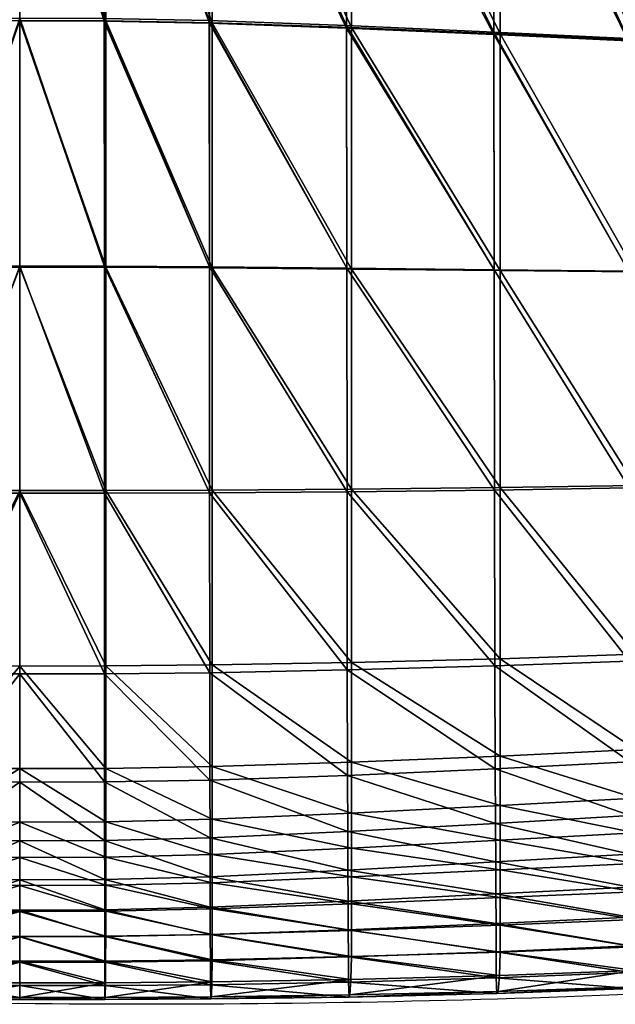
# Model space of a CAD drawing. Units: millimetres. Extents: x -1 to 2638, y -613 to 1.
# Drawn here: x 319 to 431, y -568 to -383 of the extents above; entities that cross this region are included whole.
import ezdxf

# ---------------------------------------------------------------- set-up
doc = ezdxf.new("R2010")
doc.units = ezdxf.units.MM
doc.header["$MEASUREMENT"] = 0
for name, color, linetype in [('FABRIC', 7, 'Continuous'), ('GROUND', 7, 'Continuous'), ('SEAT', 7, 'Continuous')]:
    doc.layers.add(name, color=color, linetype=linetype)

# ---------------------------------------------------------------- blocks, each defined once
blk = doc.blocks.new('UPHOLSTERED_PAD_SHS01')
mesh = blk.add_polyface()
corners = [(458, -430.37, 443.13), (457.87, -387.99, 441.72), (433.24, -386.8, 437.93), (457.74, -339.43, 440.11), (433.15, -337.13, 436), (407.92, -334.97, 432.22), (407.99, -385.61, 434.38), (433.34, -430.13, 439.63), (506.9, -390.45, 449.42), (483.58, -342.07, 444.47), (483.75, -389.22, 445.67), (483.92, -430.61, 446.68), (408.06, -429.87, 436.28), (380.31, -384.4, 431.21), (380.26, -332.82, 428.89), (354.45, -331.17, 426.55), (354.48, -383.47, 428.96), (380.35, -429.57, 433.25), (354.5, -429.32, 431.1), (334.72, -383.08, 428.05), (334.71, -330.49, 425.6), (318.8, -330.39, 425.47), (318.8, -383.02, 427.92), (334.73, -429.21, 430.22), (457.63, -282.66, 438.41), (433.05, -279.2, 433.93), (407.86, -276.25, 429.87), (506.67, -345.04, 448.66), (483.44, -287.17, 443.24), (380.22, -273.41, 426.32), (354.43, -271.26, 423.84), (334.7, -270.37, 422.83), (318.8, -270.24, 422.69)]
mesh.append_faces([[corners[k] for k in face] for face in [(0, 1, 2), (1, 3, 4), (1, 4, 2), (2, 4, 5), (2, 5, 6), (7, 2, 6), (8, 9, 10), (10, 9, 3), (10, 3, 1), (11, 10, 1), (12, 6, 13), (6, 5, 14), (6, 14, 13), (13, 14, 15), (13, 15, 16), (17, 13, 16), (18, 16, 19), (16, 15, 20), (16, 20, 19), (19, 20, 21), (19, 21, 22), (23, 19, 22), (3, 24, 25), (3, 25, 4), (4, 25, 26), (4, 26, 5), (27, 28, 9), (9, 28, 24), (9, 24, 3), (5, 26, 29), (5, 29, 14), (14, 29, 30), (14, 30, 15), (15, 30, 31), (15, 31, 20), (20, 31, 32), (20, 32, 21)]])
mesh = blk.add_polyface()
corners = [(458, -430.37, 443.13), (433.24, -386.8, 437.93), (433.34, -430.13, 439.63), (407.99, -385.61, 434.38), (408.06, -429.87, 436.28), (507.1, -430.86, 449.97), (483.75, -389.22, 445.67), (483.92, -430.61, 446.68), (457.87, -387.99, 441.72), (380.31, -384.4, 431.21), (380.35, -429.57, 433.25), (354.48, -383.47, 428.96), (354.5, -429.32, 431.1), (334.72, -383.08, 428.05), (334.73, -429.21, 430.22), (318.8, -383.02, 427.92), (318.8, -429.19, 430.1), (354.55, -505.65, 433.23), (354.53, -471.8, 432.89), (334.74, -471.87, 432.06), (334.75, -505.85, 432.42), (318.8, -471.88, 431.95), (318.8, -505.88, 432.3), (408.19, -504.38, 438.03), (408.12, -471.31, 437.78), (380.39, -471.62, 434.93), (380.43, -505.14, 435.23), (507.32, -469.53, 450.15), (484.07, -469.94, 447.3), (458.12, -470.41, 444.15), (484.19, -501.59, 447.11), (458.21, -502.5, 444.2), (433.43, -470.89, 440.93), (433.51, -503.46, 441.11)]
mesh.append_faces([[corners[k] for k in face] for face in [(0, 1, 2), (2, 3, 4), (5, 6, 7), (7, 8, 0), (4, 9, 10), (10, 11, 12), (12, 13, 14), (14, 15, 16), (17, 18, 19), (17, 19, 20), (18, 12, 14), (18, 14, 19), (19, 14, 16), (19, 16, 21), (20, 19, 21), (20, 21, 22), (23, 24, 25), (23, 25, 26), (24, 4, 10), (24, 10, 25), (25, 10, 12), (25, 12, 18), (26, 25, 18), (26, 18, 17), (27, 7, 28), (28, 7, 0), (28, 0, 29), (30, 28, 29), (30, 29, 31), (31, 29, 32), (31, 32, 33), (29, 0, 2), (29, 2, 32), (32, 2, 4), (32, 4, 24), (33, 32, 24), (33, 24, 23)]])
mesh = blk.add_polyface()
corners = [(409.2, -553.11, 412.93), (434.63, -557.19, 413.25), (409.18, -558.2, 410.03), (434.49, -561.68, 412.16), (409.07, -562.63, 409.01), (381.2, -554.13, 409.91), (381.19, -559.06, 407.3), (381.11, -563.35, 406.49), (408.42, -558.13, 421.5), (408.45, -563.05, 418.26), (433.73, -562.05, 421.44), (408.57, -566.01, 414.73), (433.87, -565.09, 417.86), (380.66, -563.84, 415.58), (380.75, -566.67, 412.26), (380.63, -559.12, 418.59), (380.48, -524.96, 433.37), (408.3, -534.01, 433.56), (408.25, -523.74, 436.35), (380.43, -505.14, 435.23), (408.19, -504.38, 438.03), (433.58, -522.44, 439.6), (433.51, -503.46, 441.11), (433.63, -532.51, 436.99), (380.56, -542.79, 427.44), (380.59, -548.66, 424.57), (408.38, -547.26, 427.71), (408.35, -541.23, 430.65), (380.52, -535.55, 430.39), (433.67, -539.79, 434.03), (433.69, -545.98, 430.96), (380.62, -554.01, 421.6), (408.41, -552.81, 424.65), (433.7, -551.63, 427.87), (433.71, -557.03, 424.73), (434.18, -564.72, 414.18), (408.82, -565.62, 411.07), (380.93, -566.26, 408.65)]
mesh.append_faces([[corners[k] for k in face] for face in [(0, 1, 2), (2, 3, 4), (5, 0, 2), (5, 2, 6), (6, 2, 4), (6, 4, 7), (8, 9, 10), (9, 11, 12), (13, 14, 11), (13, 11, 9), (15, 13, 9), (15, 9, 8), (16, 17, 18), (19, 18, 20), (20, 18, 21), (20, 21, 22), (18, 17, 23), (18, 23, 21), (24, 25, 26), (24, 26, 27), (28, 24, 27), (28, 27, 17), (17, 27, 29), (17, 29, 23), (27, 26, 30), (31, 15, 8), (31, 8, 32), (25, 31, 32), (25, 32, 26), (26, 32, 33), (32, 8, 34), (35, 11, 36), (3, 36, 4), (4, 36, 37), (4, 37, 7), (36, 11, 14), (36, 14, 37)]])
mesh = blk.add_polyface()
corners = [(409.2, -553.11, 412.93), (434.64, -552.03, 416.21), (434.63, -557.19, 413.25), (459.41, -550.83, 419.92), (459.39, -556.01, 416.99), (459.24, -560.52, 415.94), (434.49, -561.68, 412.16), (409.18, -558.2, 410.03), (408.42, -558.13, 421.5), (433.73, -562.05, 421.44), (433.71, -557.03, 424.73), (408.45, -563.05, 418.26), (433.87, -565.09, 417.86), (458.52, -563.93, 421.62), (458.36, -560.84, 425.19), (458.33, -555.78, 428.4), (458.21, -502.5, 444.2), (458.29, -521.21, 442.81), (484.26, -520.13, 445.74), (458.33, -531.19, 440.37), (484.28, -530.07, 443.49), (433.58, -522.44, 439.6), (433.63, -532.51, 436.99), (433.51, -503.46, 441.11), (408.35, -541.23, 430.65), (433.69, -545.98, 430.96), (433.67, -539.79, 434.03), (458.34, -544.76, 434.35), (458.34, -538.51, 437.42), (458.33, -550.4, 431.38), (484.21, -548.99, 435.34), (484.2, -554.3, 432.6), (408.38, -547.26, 427.71), (433.7, -551.63, 427.87), (408.41, -552.81, 424.65), (458.88, -563.57, 417.96), (434.18, -564.72, 414.18), (408.57, -566.01, 414.73), (408.82, -565.62, 411.07)]
mesh.append_faces([[corners[k] for k in face] for face in [(0, 1, 2), (1, 3, 4), (1, 4, 2), (2, 4, 5), (2, 5, 6), (7, 2, 6), (8, 9, 10), (11, 12, 9), (9, 12, 13), (9, 13, 14), (10, 9, 14), (10, 14, 15), (16, 17, 18), (17, 19, 20), (21, 22, 19), (21, 19, 17), (23, 21, 17), (23, 17, 16), (24, 25, 26), (26, 25, 27), (26, 27, 28), (22, 26, 28), (22, 28, 19), (27, 29, 30), (29, 15, 31), (32, 33, 25), (34, 10, 33), (33, 10, 15), (33, 15, 29), (25, 33, 29), (25, 29, 27), (5, 35, 36), (5, 36, 6), (35, 13, 12), (35, 12, 36), (36, 12, 37), (6, 36, 38)]])
mesh = blk.add_polyface()
corners = [(318.8, -555.25, 406.68), (334.98, -555.2, 406.81), (334.97, -559.9, 404.64), (318.8, -559.93, 404.53), (355.02, -559.66, 405.4), (354.97, -563.81, 404.84), (334.95, -563.98, 404.19), (318.8, -564, 404.09), (318.8, -560.11, 415.56), (318.8, -564.5, 412.97), (334.82, -564.5, 413.06), (334.81, -560.09, 415.67), (318.8, -567.12, 409.98), (334.85, -567.13, 410.06), (354.75, -567.03, 410.67), (354.7, -564.34, 413.77), (318.8, -505.88, 432.3), (318.8, -526.27, 430.26), (334.77, -526.21, 430.39), (334.75, -505.85, 432.42), (318.8, -537.3, 427.02), (334.78, -537.22, 427.16), (354.61, -536.73, 428.1), (354.58, -525.85, 431.25), (354.55, -505.65, 433.23), (318.8, -544.63, 423.96), (334.79, -544.55, 424.1), (318.8, -550.32, 421.12), (334.8, -550.25, 421.25), (354.65, -549.78, 422.22), (354.63, -544.03, 425.07), (318.8, -555.35, 418.29), (334.81, -555.3, 418.42), (354.68, -559.83, 416.51), (354.66, -554.93, 419.34), (334.9, -566.74, 406.52), (354.86, -566.63, 407.11), (318.8, -566.74, 406.44)]
mesh.append_faces([[corners[k] for k in face] for face in [(0, 1, 2), (0, 2, 3), (1, 4, 2), (2, 5, 6), (3, 2, 6), (3, 6, 7), (8, 9, 10), (8, 10, 11), (9, 12, 13), (9, 13, 10), (10, 13, 14), (11, 10, 15), (16, 17, 18), (16, 18, 19), (17, 20, 21), (17, 21, 18), (18, 21, 22), (19, 18, 23), (19, 23, 24), (20, 25, 26), (20, 26, 21), (25, 27, 28), (25, 28, 26), (26, 28, 29), (21, 26, 30), (27, 31, 32), (27, 32, 28), (31, 8, 11), (31, 11, 32), (32, 11, 33), (28, 32, 34), (5, 35, 6), (36, 13, 35), (35, 13, 12), (35, 12, 37), (6, 35, 37), (6, 37, 7)]])
mesh = blk.add_polyface()
corners = [(334.98, -555.2, 406.81), (355.03, -554.89, 407.71), (355.02, -559.66, 405.4), (334.97, -559.9, 404.64), (354.97, -563.81, 404.84), (381.2, -554.13, 409.91), (381.19, -559.06, 407.3), (381.11, -563.35, 406.49), (334.82, -564.5, 413.06), (354.75, -567.03, 410.67), (354.7, -564.34, 413.77), (334.81, -560.09, 415.67), (354.68, -559.83, 416.51), (380.66, -563.84, 415.58), (380.63, -559.12, 418.59), (380.75, -566.67, 412.26), (354.55, -505.65, 433.23), (354.58, -525.85, 431.25), (380.48, -524.96, 433.37), (380.43, -505.14, 435.23), (354.61, -536.73, 428.1), (380.52, -535.55, 430.39), (408.3, -534.01, 433.56), (408.25, -523.74, 436.35), (334.77, -526.21, 430.39), (354.63, -544.03, 425.07), (380.56, -542.79, 427.44), (354.65, -549.78, 422.22), (380.59, -548.66, 424.57), (334.79, -544.55, 424.1), (334.78, -537.22, 427.16), (354.66, -554.93, 419.34), (380.62, -554.01, 421.6), (334.81, -555.3, 418.42), (334.8, -550.25, 421.25), (354.86, -566.63, 407.11), (334.9, -566.74, 406.52), (334.85, -567.13, 410.06), (380.93, -566.26, 408.65)]
mesh.append_faces([[corners[k] for k in face] for face in [(0, 1, 2), (3, 2, 4), (1, 5, 6), (1, 6, 2), (2, 6, 7), (2, 7, 4), (8, 9, 10), (11, 10, 12), (12, 10, 13), (12, 13, 14), (10, 9, 15), (10, 15, 13), (16, 17, 18), (16, 18, 19), (17, 20, 21), (17, 21, 18), (18, 21, 22), (19, 18, 23), (24, 20, 17), (20, 25, 26), (20, 26, 21), (25, 27, 28), (25, 28, 26), (29, 27, 25), (30, 25, 20), (27, 31, 32), (27, 32, 28), (31, 12, 14), (31, 14, 32), (33, 12, 31), (34, 31, 27), (4, 35, 36), (35, 9, 37), (38, 15, 9), (38, 9, 35), (7, 38, 35), (7, 35, 4)]])
blk = doc.blocks.new('SEAT_SHS01')
mesh = blk.add_polyface()
corners = [(178.19, -387.79, 427.72), (202.96, -333.7, 421.69), (202.96, -386.65, 423.9), (228.41, -331.51, 417.84), (228.41, -385.49, 420.32), (202.96, -430.23, 425.63), (228.41, -429.99, 422.27), (256.41, -384.3, 417.12), (256.41, -429.71, 419.22), (256.41, -329.31, 414.44), (282.58, -327.64, 412.04), (282.58, -383.39, 414.84), (282.58, -429.47, 417.05), (302.63, -383.01, 413.91), (302.63, -429.37, 416.16), (302.63, -326.95, 411.07), (318.8, -326.85, 410.93), (318.8, -382.95, 413.78), (318.8, -429.36, 416.03), (204.27, -430.12, 435.53), (229.55, -429.86, 432.18), (229.63, -385.12, 430.23), (204.37, -386.33, 433.79), (229.72, -331.22, 427.74), (204.5, -333.45, 431.56), (179.71, -387.53, 437.6), (257.26, -429.56, 429.16), (257.31, -383.9, 427.05), (283.11, -429.31, 427), (283.14, -382.97, 424.8), (283.18, -327.32, 422), (257.38, -329.01, 424.37), (302.88, -429.2, 426.12), (302.89, -382.58, 423.89), (318.8, -429.19, 426), (318.8, -382.52, 423.76), (318.8, -326.52, 420.91), (302.91, -326.62, 421.04)]
mesh.append_faces([[corners[k] for k in face] for face in [(0, 1, 2), (2, 1, 3), (2, 3, 4), (5, 2, 4), (5, 4, 6), (6, 4, 7), (6, 7, 8), (4, 3, 9), (4, 9, 7), (7, 9, 10), (7, 10, 11), (8, 7, 11), (8, 11, 12), (12, 11, 13), (12, 13, 14), (11, 10, 15), (11, 15, 13), (13, 15, 16), (13, 16, 17), (14, 13, 17), (14, 17, 18), (19, 20, 21), (19, 21, 22), (22, 21, 23), (22, 23, 24), (25, 22, 24), (20, 26, 27), (20, 27, 21), (26, 28, 29), (26, 29, 27), (27, 29, 30), (27, 30, 31), (21, 27, 31), (21, 31, 23), (28, 32, 33), (28, 33, 29), (32, 34, 35), (32, 35, 33), (33, 35, 36), (29, 33, 37), (29, 37, 30)]])
mesh = blk.add_polyface()
corners = [(434.64, -430.23, 425.63), (409.2, -429.99, 422.27), (409.2, -385.49, 420.32), (434.64, -386.65, 423.9), (409.2, -331.51, 417.84), (434.64, -333.7, 421.69), (459.41, -387.79, 427.72), (381.2, -429.71, 419.22), (381.2, -384.3, 417.12), (355.03, -429.47, 417.05), (355.03, -383.39, 414.84), (355.03, -327.64, 412.04), (381.2, -329.31, 414.44), (334.98, -429.37, 416.16), (334.98, -383.01, 413.91), (318.8, -429.36, 416.03), (318.8, -382.95, 413.78), (318.8, -326.85, 410.93), (334.98, -326.95, 411.07), (457.9, -387.53, 437.6), (433.11, -333.45, 431.56), (433.23, -386.33, 433.79), (407.88, -331.22, 427.74), (407.98, -385.12, 430.23), (433.34, -430.12, 435.53), (408.06, -429.86, 432.18), (380.3, -383.9, 427.05), (380.35, -429.56, 429.16), (380.23, -329.01, 424.37), (354.43, -327.32, 422), (354.47, -382.97, 424.8), (354.5, -429.31, 427), (334.72, -382.58, 423.89), (334.73, -429.2, 426.12), (334.7, -326.62, 421.04), (318.8, -326.52, 420.91), (318.8, -382.52, 423.76), (318.8, -429.19, 426)]
mesh.append_faces([[corners[k] for k in face] for face in [(0, 1, 2), (0, 2, 3), (3, 2, 4), (3, 4, 5), (6, 3, 5), (1, 7, 8), (1, 8, 2), (7, 9, 10), (7, 10, 8), (8, 10, 11), (8, 11, 12), (2, 8, 12), (2, 12, 4), (9, 13, 14), (9, 14, 10), (13, 15, 16), (13, 16, 14), (14, 16, 17), (14, 17, 18), (10, 14, 18), (10, 18, 11), (19, 20, 21), (21, 20, 22), (21, 22, 23), (24, 21, 23), (24, 23, 25), (25, 23, 26), (25, 26, 27), (23, 22, 28), (23, 28, 26), (26, 28, 29), (26, 29, 30), (27, 26, 30), (27, 30, 31), (31, 30, 32), (31, 32, 33), (30, 29, 34), (30, 34, 32), (32, 35, 36), (33, 32, 36), (33, 36, 37)]])
mesh = blk.add_polyface()
corners = [(381.2, -503.71, 421.34), (409.2, -503.01, 424.15), (409.2, -521.32, 422.68), (381.2, -522.47, 419.71), (409.2, -530.62, 420.17), (459.41, -519, 429.11), (485.6, -527.12, 429.97), (459.41, -528.05, 426.9), (434.64, -502.15, 427.23), (434.64, -520.12, 425.92), (459.41, -501.27, 430.31), (434.64, -529.23, 423.57), (459.41, -430.42, 429.15), (434.64, -430.23, 425.63), (434.64, -386.65, 423.9), (381.2, -471.12, 420.93), (409.2, -470.83, 423.8), (381.2, -429.71, 419.22), (409.2, -429.99, 422.27), (434.64, -470.42, 426.95), (459.41, -469.96, 430.18), (380.43, -505.14, 431.13), (408.25, -523.74, 432.25), (408.19, -504.38, 433.93), (458.25, -502.5, 440.11), (458.31, -521.21, 438.72), (484.49, -520.13, 441.66), (433.58, -522.44, 435.51), (433.51, -503.46, 437.01), (458.04, -430.36, 439.04), (433.23, -386.33, 433.79), (433.34, -430.12, 435.53), (484.21, -430.61, 442.6), (457.9, -387.53, 437.6), (408.12, -471.31, 433.68), (380.39, -471.62, 430.83), (408.06, -429.86, 432.18), (380.35, -429.56, 429.16), (484.34, -469.93, 443.22), (458.15, -470.4, 440.06), (484.43, -501.59, 443.02), (433.43, -470.88, 436.83)]
mesh.append_faces([[corners[k] for k in face] for face in [(0, 1, 2), (0, 2, 3), (3, 2, 4), (5, 6, 7), (1, 8, 9), (1, 9, 2), (8, 10, 5), (8, 5, 9), (9, 5, 7), (2, 9, 11), (12, 13, 14), (1, 15, 16), (16, 17, 18), (10, 8, 19), (10, 19, 20), (8, 1, 16), (8, 16, 19), (19, 16, 18), (19, 18, 13), (20, 19, 13), (20, 13, 12), (21, 22, 23), (24, 25, 26), (23, 22, 27), (23, 27, 28), (28, 27, 25), (28, 25, 24), (29, 30, 31), (32, 33, 29), (23, 34, 35), (34, 36, 37), (38, 29, 39), (40, 39, 24), (24, 39, 41), (24, 41, 28), (39, 29, 31), (39, 31, 41), (41, 31, 36), (41, 36, 34), (28, 41, 34), (28, 34, 23)]])
mesh = blk.add_polyface()
corners = [(282.58, -504.19, 419.34), (282.58, -523.31, 417.59), (256.41, -522.47, 419.71), (256.41, -503.71, 421.34), (318.8, -504.4, 418.4), (318.8, -523.7, 416.6), (302.63, -523.65, 416.72), (302.63, -504.38, 418.52), (282.58, -471.29, 418.88), (302.63, -471.36, 418.04), (282.58, -429.47, 417.05), (302.63, -429.37, 416.16), (318.8, -429.36, 416.03), (318.8, -471.37, 417.92), (228.41, -503.01, 424.15), (256.41, -471.12, 420.93), (228.41, -470.83, 423.8), (256.41, -429.71, 419.22), (283.06, -505.65, 429.13), (257.17, -505.14, 431.13), (257.13, -524.96, 429.28), (283.03, -525.85, 427.16), (229.36, -523.74, 432.25), (318.8, -505.88, 428.21), (302.85, -505.85, 428.32), (302.84, -526.21, 426.29), (318.8, -526.27, 426.17), (302.87, -471.87, 427.97), (283.08, -471.8, 428.79), (318.8, -471.88, 427.85), (318.8, -429.19, 426), (302.88, -429.2, 426.12), (283.11, -429.31, 427), (229.42, -504.38, 433.93), (257.22, -471.62, 430.83), (257.26, -429.56, 429.16), (229.48, -471.31, 433.68)]
mesh.append_faces([[corners[k] for k in face] for face in [(0, 1, 2), (0, 2, 3), (4, 5, 6), (4, 6, 7), (7, 6, 1), (7, 1, 0), (0, 8, 9), (0, 9, 7), (8, 10, 11), (8, 11, 9), (9, 11, 12), (9, 12, 13), (7, 9, 13), (7, 13, 4), (14, 15, 3), (16, 17, 15), (15, 17, 10), (15, 10, 8), (3, 15, 8), (3, 8, 0), (18, 19, 20), (18, 20, 21), (19, 22, 20), (23, 24, 25), (23, 25, 26), (24, 18, 21), (24, 21, 25), (18, 24, 27), (18, 27, 28), (24, 23, 29), (24, 29, 27), (27, 29, 30), (27, 30, 31), (28, 27, 31), (28, 31, 32), (33, 19, 34), (19, 18, 28), (19, 28, 34), (34, 28, 32), (34, 32, 35), (36, 34, 35)]])
mesh = blk.add_polyface()
corners = [(355.03, -504.19, 419.34), (381.2, -503.71, 421.34), (381.2, -522.47, 419.71), (355.03, -523.31, 417.59), (318.8, -504.4, 418.4), (334.98, -504.38, 418.52), (334.98, -523.65, 416.72), (318.8, -523.7, 416.6), (334.98, -471.36, 418.04), (355.03, -471.29, 418.88), (318.8, -471.37, 417.92), (318.8, -429.36, 416.03), (334.98, -429.37, 416.16), (355.03, -429.47, 417.05), (409.2, -503.01, 424.15), (381.2, -471.12, 420.93), (381.2, -429.71, 419.22), (409.2, -470.83, 423.8), (354.55, -505.65, 429.13), (354.58, -525.85, 427.16), (380.48, -524.96, 429.28), (380.43, -505.14, 431.13), (408.25, -523.74, 432.25), (318.8, -505.88, 428.21), (318.8, -526.27, 426.17), (334.77, -526.21, 426.29), (334.75, -505.85, 428.32), (354.53, -471.8, 428.79), (334.74, -471.87, 427.97), (354.5, -429.31, 427), (334.73, -429.2, 426.12), (318.8, -429.19, 426), (318.8, -471.88, 427.85), (408.19, -504.38, 433.93), (380.39, -471.62, 430.83), (408.12, -471.31, 433.68), (380.35, -429.56, 429.16)]
mesh.append_faces([[corners[k] for k in face] for face in [(0, 1, 2), (0, 2, 3), (4, 5, 6), (4, 6, 7), (5, 0, 3), (5, 3, 6), (0, 5, 8), (0, 8, 9), (5, 4, 10), (5, 10, 8), (8, 10, 11), (8, 11, 12), (9, 8, 12), (9, 12, 13), (14, 1, 15), (1, 0, 9), (1, 9, 15), (15, 9, 13), (15, 13, 16), (17, 15, 16), (18, 19, 20), (18, 20, 21), (21, 20, 22), (23, 24, 25), (23, 25, 26), (26, 25, 19), (26, 19, 18), (18, 27, 28), (18, 28, 26), (27, 29, 30), (27, 30, 28), (28, 30, 31), (28, 31, 32), (26, 28, 32), (26, 32, 23), (33, 34, 21), (35, 36, 34), (34, 36, 29), (34, 29, 27), (21, 34, 27), (21, 27, 18)]])
mesh = blk.add_polyface()
corners = [(409.2, -553.14, 408.77), (434.64, -552.07, 412), (434.63, -557.2, 409.13), (409.18, -558.21, 405.93), (434.49, -561.68, 408.07), (409.07, -562.63, 404.91), (409.2, -521.32, 422.68), (434.64, -529.23, 423.57), (409.2, -530.62, 420.17), (381.2, -532.08, 417), (409.2, -537.14, 417.5), (381.2, -538.64, 414.3), (409.2, -542.72, 414.76), (434.64, -535.8, 420.84), (434.64, -541.52, 417.98), (381.2, -544.07, 411.62), (409.2, -547.97, 411.84), (381.2, -549.16, 408.78), (434.64, -546.86, 415.04), (408.42, -558.13, 417.4), (408.45, -563.05, 414.16), (433.74, -562.06, 417.34), (433.71, -557.03, 420.63), (408.57, -566.01, 410.63), (433.87, -565.09, 413.76), (458.39, -560.84, 421.09), (408.25, -523.74, 432.25), (408.3, -534.01, 429.47), (433.64, -532.51, 432.9), (433.58, -522.44, 435.51), (458.36, -531.19, 436.27), (408.35, -541.23, 426.55), (433.67, -539.79, 429.93), (408.38, -547.26, 423.61), (433.7, -545.98, 426.86), (458.37, -544.76, 430.25), (458.37, -538.51, 433.33), (408.41, -552.81, 420.55), (433.71, -551.63, 423.77), (458.36, -555.78, 424.31), (458.37, -550.4, 427.29), (434.18, -564.72, 410.09), (408.82, -565.62, 406.97)]
mesh.append_faces([[corners[k] for k in face] for face in [(0, 1, 2), (0, 2, 3), (3, 2, 4), (3, 4, 5), (6, 7, 8), (9, 8, 10), (11, 10, 12), (8, 7, 13), (8, 13, 10), (10, 13, 14), (10, 14, 12), (15, 12, 16), (17, 16, 0), (12, 14, 18), (12, 18, 16), (16, 18, 1), (16, 1, 0), (19, 20, 21), (19, 21, 22), (20, 23, 24), (20, 24, 21), (22, 21, 25), (26, 27, 28), (26, 28, 29), (29, 28, 30), (27, 31, 32), (27, 32, 28), (31, 33, 34), (31, 34, 32), (32, 34, 35), (28, 32, 36), (33, 37, 38), (33, 38, 34), (37, 19, 22), (37, 22, 38), (38, 22, 39), (34, 38, 40), (41, 24, 23), (41, 23, 42), (4, 41, 42), (4, 42, 5)]])
mesh = blk.add_polyface()
corners = [(318.8, -555.28, 402.71), (318.8, -559.94, 400.45), (302.64, -559.9, 400.55), (302.63, -555.24, 402.84), (318.8, -564, 400), (302.66, -563.98, 400.09), (318.8, -523.7, 416.6), (318.8, -533.76, 413.64), (302.63, -533.69, 413.77), (302.63, -523.65, 416.72), (318.8, -540.41, 410.82), (302.63, -540.34, 410.96), (318.8, -545.7, 408.16), (302.63, -545.63, 408.3), (318.8, -550.55, 405.43), (302.63, -550.49, 405.56), (318.8, -560.11, 411.47), (302.8, -560.09, 411.58), (302.79, -564.5, 408.96), (318.8, -564.5, 408.87), (282.91, -564.34, 409.67), (282.86, -567.03, 406.57), (302.76, -567.13, 405.96), (318.8, -567.12, 405.88), (302.84, -526.21, 426.29), (283, -536.73, 424), (302.83, -537.22, 423.06), (318.8, -526.27, 426.17), (318.8, -537.3, 422.92), (302.82, -544.55, 420), (318.8, -544.63, 419.86), (282.98, -544.03, 420.97), (282.96, -549.78, 418.12), (302.81, -550.25, 417.15), (318.8, -550.32, 417.02), (302.8, -555.3, 414.32), (318.8, -555.35, 414.19), (282.94, -554.93, 415.24), (282.93, -559.83, 412.41), (282.64, -563.81, 400.74), (302.71, -566.74, 402.42), (318.8, -566.74, 402.34), (282.75, -566.63, 403.01)]
mesh.append_faces([[corners[k] for k in face] for face in [(0, 1, 2), (0, 2, 3), (1, 4, 5), (1, 5, 2), (6, 7, 8), (6, 8, 9), (7, 10, 11), (7, 11, 8), (10, 12, 13), (10, 13, 11), (12, 14, 15), (12, 15, 13), (14, 0, 3), (14, 3, 15), (16, 17, 18), (16, 18, 19), (17, 20, 18), (18, 21, 22), (19, 18, 22), (19, 22, 23), (24, 25, 26), (27, 24, 26), (27, 26, 28), (28, 26, 29), (28, 29, 30), (26, 31, 29), (29, 32, 33), (30, 29, 33), (30, 33, 34), (34, 33, 35), (34, 35, 36), (33, 37, 35), (35, 38, 17), (36, 35, 17), (36, 17, 16), (39, 5, 40), (5, 4, 41), (5, 41, 40), (40, 41, 23), (40, 23, 22), (42, 40, 22)]])
mesh = blk.add_polyface()
corners = [(318.8, -555.28, 402.71), (334.98, -555.24, 402.84), (334.97, -559.9, 400.55), (318.8, -559.94, 400.45), (334.95, -563.98, 400.09), (318.8, -564, 400), (318.8, -523.7, 416.6), (334.98, -523.65, 416.72), (334.98, -533.69, 413.77), (318.8, -533.76, 413.64), (334.98, -540.34, 410.96), (318.8, -540.41, 410.82), (334.98, -545.63, 408.3), (318.8, -545.7, 408.16), (334.98, -550.49, 405.56), (318.8, -550.55, 405.43), (318.8, -560.11, 411.47), (318.8, -564.5, 408.87), (334.82, -564.5, 408.96), (334.81, -560.09, 411.58), (318.8, -567.12, 405.88), (334.85, -567.13, 405.96), (354.75, -567.03, 406.57), (354.7, -564.34, 409.67), (318.8, -526.27, 426.17), (318.8, -537.3, 422.92), (334.78, -537.22, 423.06), (334.77, -526.21, 426.29), (354.61, -536.73, 424), (318.8, -544.63, 419.86), (334.79, -544.55, 420), (318.8, -550.32, 417.02), (334.8, -550.25, 417.15), (354.65, -549.78, 418.12), (354.63, -544.03, 420.97), (318.8, -555.35, 414.19), (334.81, -555.3, 414.32), (354.68, -559.83, 412.41), (354.66, -554.93, 415.24), (354.97, -563.81, 400.74), (334.9, -566.74, 402.42), (354.86, -566.63, 403.01), (318.8, -566.74, 402.34)]
mesh.append_faces([[corners[k] for k in face] for face in [(0, 1, 2), (0, 2, 3), (3, 2, 4), (3, 4, 5), (6, 7, 8), (6, 8, 9), (9, 8, 10), (9, 10, 11), (11, 10, 12), (11, 12, 13), (13, 12, 14), (13, 14, 15), (15, 14, 1), (15, 1, 0), (16, 17, 18), (16, 18, 19), (17, 20, 21), (17, 21, 18), (18, 21, 22), (19, 18, 23), (24, 25, 26), (24, 26, 27), (27, 26, 28), (25, 29, 30), (25, 30, 26), (29, 31, 32), (29, 32, 30), (30, 32, 33), (26, 30, 34), (31, 35, 36), (31, 36, 32), (35, 16, 19), (35, 19, 36), (36, 19, 37), (32, 36, 38), (39, 40, 4), (41, 21, 40), (40, 21, 20), (40, 20, 42), (4, 40, 42), (4, 42, 5)]])
mesh = blk.add_polyface()
corners = [(334.98, -555.24, 402.84), (355.03, -554.92, 403.71), (355.02, -559.66, 401.32), (334.97, -559.9, 400.55), (354.97, -563.81, 400.74), (334.95, -563.98, 400.09), (381.19, -559.07, 403.2), (381.11, -563.35, 402.4), (355.03, -523.31, 417.59), (381.2, -532.08, 417), (355.03, -533.22, 414.71), (334.98, -523.65, 416.72), (334.98, -533.69, 413.77), (381.2, -538.64, 414.3), (355.03, -539.84, 411.93), (381.2, -544.07, 411.62), (355.03, -545.17, 409.27), (334.98, -540.34, 410.96), (334.98, -545.63, 408.3), (381.2, -549.16, 408.78), (355.03, -550.1, 406.5), (381.2, -554.16, 405.84), (334.98, -550.49, 405.56), (334.82, -564.5, 408.96), (354.75, -567.03, 406.57), (354.7, -564.34, 409.67), (334.81, -560.09, 411.58), (354.68, -559.83, 412.41), (380.66, -563.84, 411.49), (380.75, -566.67, 408.17), (354.58, -525.85, 427.16), (354.61, -536.73, 424), (380.52, -535.55, 426.29), (380.48, -524.96, 429.28), (334.77, -526.21, 426.29), (354.63, -544.03, 420.97), (380.56, -542.79, 423.34), (354.65, -549.78, 418.12), (380.59, -548.66, 420.47), (334.79, -544.55, 420), (334.78, -537.22, 423.06), (354.66, -554.93, 415.24), (380.62, -554.01, 417.5), (380.63, -559.12, 414.49), (334.81, -555.3, 414.32), (334.8, -550.25, 417.15), (354.86, -566.63, 403.01), (334.9, -566.74, 402.42), (334.85, -567.13, 405.96), (380.93, -566.26, 404.56)]
mesh.append_faces([[corners[k] for k in face] for face in [(0, 1, 2), (0, 2, 3), (3, 2, 4), (3, 4, 5), (1, 6, 2), (2, 7, 4), (8, 9, 10), (11, 8, 10), (11, 10, 12), (10, 13, 14), (14, 15, 16), (12, 10, 14), (12, 14, 17), (17, 14, 16), (17, 16, 18), (16, 19, 20), (20, 21, 1), (18, 16, 20), (18, 20, 22), (22, 20, 1), (22, 1, 0), (23, 24, 25), (26, 25, 27), (27, 25, 28), (25, 24, 29), (30, 31, 32), (30, 32, 33), (34, 31, 30), (31, 35, 36), (31, 36, 32), (35, 37, 38), (39, 37, 35), (40, 35, 31), (37, 41, 42), (41, 27, 43), (44, 27, 41), (45, 41, 37), (4, 46, 47), (46, 24, 48), (49, 24, 46), (7, 46, 4)]])
mesh = blk.add_polyface()
corners = [(355.03, -554.92, 403.71), (381.2, -554.16, 405.84), (381.19, -559.07, 403.2), (409.2, -553.14, 408.77), (409.18, -558.21, 405.93), (409.07, -562.63, 404.91), (381.11, -563.35, 402.4), (355.02, -559.66, 401.32), (381.2, -522.47, 419.71), (409.2, -530.62, 420.17), (381.2, -532.08, 417), (355.03, -523.31, 417.59), (355.03, -533.22, 414.71), (381.2, -538.64, 414.3), (409.2, -537.14, 417.5), (409.2, -542.72, 414.76), (381.2, -544.07, 411.62), (355.03, -539.84, 411.93), (355.03, -545.17, 409.27), (381.2, -549.16, 408.78), (409.2, -547.97, 411.84), (355.03, -550.1, 406.5), (354.68, -559.83, 412.41), (380.66, -563.84, 411.49), (380.63, -559.12, 414.49), (354.7, -564.34, 409.67), (380.75, -566.67, 408.17), (408.57, -566.01, 410.63), (408.45, -563.05, 414.16), (408.42, -558.13, 417.4), (380.48, -524.96, 429.28), (380.52, -535.55, 426.29), (408.3, -534.01, 429.47), (408.25, -523.74, 432.25), (354.63, -544.03, 420.97), (380.59, -548.66, 420.47), (380.56, -542.79, 423.34), (408.38, -547.26, 423.61), (408.35, -541.23, 426.55), (354.65, -549.78, 418.12), (380.62, -554.01, 417.5), (354.66, -554.93, 415.24), (408.41, -552.81, 420.55), (408.82, -565.62, 406.97), (380.93, -566.26, 404.56), (354.75, -567.03, 406.57), (354.86, -566.63, 403.01)]
mesh.append_faces([[corners[k] for k in face] for face in [(0, 1, 2), (1, 3, 4), (1, 4, 2), (2, 4, 5), (2, 5, 6), (7, 2, 6), (8, 9, 10), (11, 8, 10), (12, 10, 13), (10, 14, 13), (13, 15, 16), (17, 13, 16), (18, 16, 19), (16, 20, 19), (19, 3, 1), (21, 19, 1), (22, 23, 24), (25, 26, 23), (23, 26, 27), (23, 27, 28), (24, 23, 28), (24, 28, 29), (30, 31, 32), (30, 32, 33), (34, 35, 36), (36, 35, 37), (36, 37, 38), (31, 36, 38), (31, 38, 32), (39, 40, 35), (41, 24, 40), (40, 24, 29), (40, 29, 42), (35, 40, 42), (35, 42, 37), (5, 43, 44), (5, 44, 6), (43, 27, 26), (43, 26, 44), (44, 26, 45), (6, 44, 46)]])

msp = doc.modelspace()

# ---------------------------------------------------------------- linework, layer by layer
at = {"layer": 'GROUND'}
msp.add_lwpolyline([(318.5, -567.9, -0.022979), (112.41, -560.64), (104.04, -558.8, -0.229368), (95.15, -548.22, -0.060619), (93.95, -538.82), (92.2, -243.26, -0.023389), (100.17, -93.17, -0.073083), (105.97, -74.66, -0.04103), (115.37, -66.37, -0.054726), (178.38, -46.3, -0.051836), (318.48, -29.44, -0.051836), (458.58, -46.3, -0.054726), (521.59, -66.37, -0.04103), (530.99, -74.66, -0.073083), (536.79, -93.17, -0.023389), (544.76, -243.26), (543, -538.82, -0.060619), (541.8, -548.22, -0.229368), (532.91, -558.8), (524.54, -560.64, -0.022979), (318.46, -567.9)], format="xyb", dxfattribs=at)

# ---------------------------------------------------------------- block references
at = {"layer": 'FABRIC'}
msp.add_blockref('UPHOLSTERED_PAD_SHS01', (0, 0), dxfattribs=at)
at = {"layer": 'SEAT'}
msp.add_blockref('SEAT_SHS01', (0, 0), dxfattribs=at)

doc.saveas('drawing.dxf')
